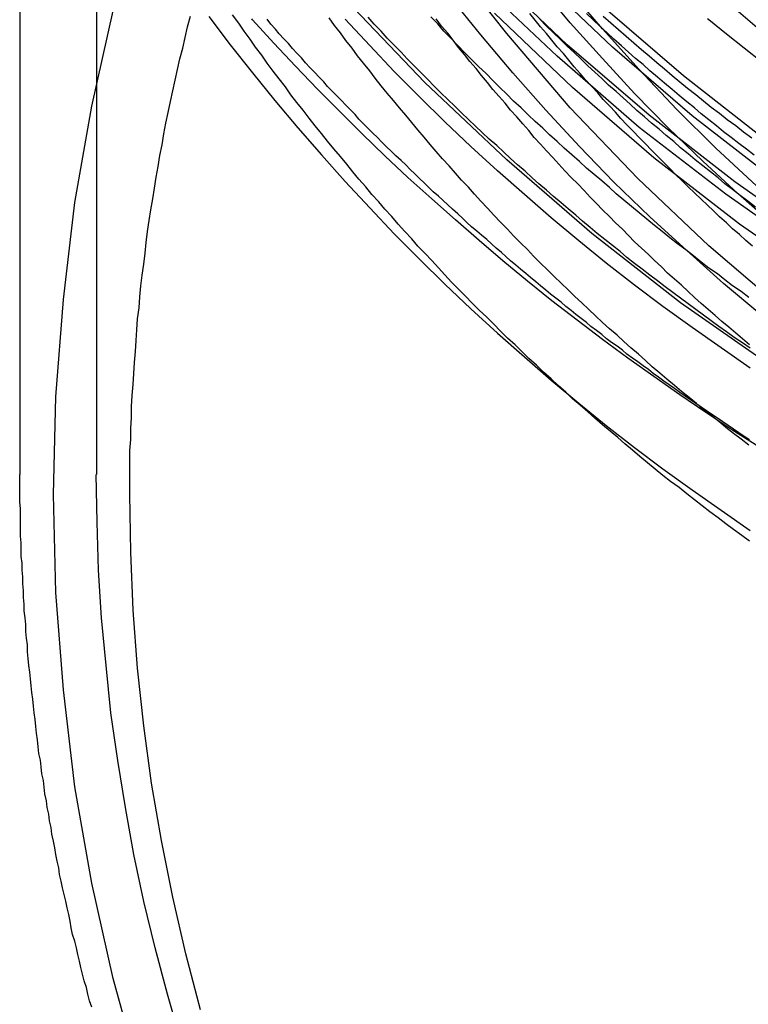
# Model space of a CAD drawing. Extents: x 0 to 1569, y 0 to 726.
# Drawn here: x 1397 to 1407, y 530 to 543 of the extents above; entities that cross this region are included whole.
import ezdxf

# ---------------------------------------------------------------- set-up
doc = ezdxf.new("R2010")
doc.units = 0
doc.header["$LTSCALE"] = 10
doc.linetypes.add('VERDECKT', pattern=[9.525, 6.35, -3.175])
doc.layers.get('0').update_dxf_attribs({"linetype": 'CONTINUOUS'})
doc.layers.add('VOLL', color=1, linetype='CONTINUOUS')

# ---------------------------------------------------------------- blocks, each defined once
blk = doc.blocks.new('A$C5E2C63AB')
at = {"color": 1, "linetype": 'VERDECKT', "extrusion": (0, 1, 0)}
for p, q in [((-1569.8274, 70.6534), (-1569.8274, 48.6414)), ((-1568.8274, 70.6534), (-1568.8274, 48.6437))]:
    blk.add_line(p, q, dxfattribs=at)
at = {"color": 1, "linetype": 'VERDECKT'}
for points in [[(-1540.39, 45.1367, 0), (-1541.86, 45.0286, 0), (-1543.33, 44.9925, 0), (-1544.8, 45.0286, 0), (-1546.27, 45.1367, 0), (-1547.73, 45.3167, 0), (-1549.18, 45.5681, 0), (-1550.62, 45.8903, 0), (-1552.04, 46.2825, 0), (-1553.43, 46.7438, 0), (-1554.81, 47.273, 0), (-1556.15, 47.8689, 0), (-1557.47, 48.53, 0), (-1558.75, 49.2548, 0), (-1559.99, 50.0415, 0), (-1561.2, 50.8882, 0), (-1562.36, 51.7928, 0), (-1563.47, 52.7533, 0), (-1564.54, 53.7672, 0), (-1565.56, 54.8322, 0)], [(-1540.48, 46.7415, 0), (-1541.9, 46.6368, 0), (-1543.33, 46.6019, 0), (-1544.75, 46.6368, 0), (-1546.17, 46.7415, 0), (-1547.59, 46.9156, 0), (-1548.99, 47.1587, 0), (-1550.38, 47.4703, 0), (-1551.75, 47.8497, 0), (-1553.1, 48.2958, 0), (-1554.43, 48.8077, 0), (-1555.73, 49.3841, 0), (-1557.01, 50.0235, 0), (-1558.25, 50.7246, 0), (-1559.45, 51.4855, 0), (-1560.61, 52.3045, 0), (-1561.74, 53.1795, 0), (-1562.81, 54.1085, 0), (-1563.85, 55.0892, 0)], [(-1540.5, 46.9437, 0), (-1541.91, 46.8398, 0), (-1543.33, 46.8052, 0), (-1544.74, 46.8398, 0), (-1546.15, 46.9437, 0), (-1547.56, 47.1166, 0), (-1548.95, 47.358, 0), (-1550.33, 47.6675, 0), (-1551.69, 48.0442, 0), (-1553.03, 48.4872, 0), (-1554.35, 48.9955, 0), (-1555.65, 49.5678, 0), (-1556.91, 50.2028, 0), (-1558.14, 50.8989, 0), (-1559.34, 51.6545, 0), (-1560.49, 52.4677, 0), (-1561.61, 53.3366, 0), (-1562.68, 54.2591, 0), (-1563.7, 55.2329, 0)], [(-1540.51, 46.4106, 0), (-1541.92, 46.307, 0), (-1543.33, 46.2725, 0), (-1544.74, 46.307, 0), (-1546.14, 46.4106, 0), (-1547.54, 46.5829, 0), (-1548.93, 46.8235, 0), (-1550.31, 47.132, 0), (-1551.66, 47.5074, 0), (-1553, 47.9489, 0), (-1554.32, 48.4555, 0), (-1555.61, 49.026, 0), (-1556.87, 49.6588, 0), (-1558.09, 50.3527, 0), (-1559.28, 51.1057, 0), (-1560.43, 51.9163, 0), (-1561.55, 52.7823, 0), (-1562.61, 53.7017, 0), (-1563.63, 54.6723, 0)], [(-1540.57, 47.6141, 0), (-1541.95, 47.5127, 0), (-1543.33, 47.4789, 0), (-1544.71, 47.5127, 0), (-1546.08, 47.6141, 0), (-1547.45, 47.7828, 0), (-1548.81, 48.0184, 0), (-1550.16, 48.3203, 0), (-1551.49, 48.6879, 0), (-1552.8, 49.1202, 0), (-1554.09, 49.6162, 0), (-1555.35, 50.1747, 0), (-1556.58, 50.7943, 0), (-1557.78, 51.4736, 0), (-1558.95, 52.2108, 0), (-1560.08, 53.0044, 0), (-1561.16, 53.8522, 0), (-1562.21, 54.7524, 0)], [(-1540.59, 47.1331, 0), (-1541.96, 47.0324, 0), (-1543.33, 46.9988, 0), (-1544.7, 47.0324, 0), (-1546.07, 47.1331, 0), (-1547.43, 47.3007, 0), (-1548.78, 47.5349, 0), (-1550.12, 47.8349, 0), (-1551.44, 48.2001, 0), (-1552.74, 48.6297, 0), (-1554.02, 49.1226, 0), (-1555.27, 49.6775, 0), (-1556.5, 50.2932, 0), (-1557.69, 50.9682, 0), (-1558.85, 51.7009, 0), (-1559.97, 52.4894, 0), (-1561.05, 53.3319, 0), (-1562.09, 54.2264, 0), (-1563.08, 55.1707, 0)], [(-1540.73, 48.5504, 0), (-1542.03, 48.4549, 0), (-1543.33, 48.423, 0), (-1544.63, 48.4549, 0), (-1545.92, 48.5504, 0), (-1547.22, 48.7094, 0), (-1548.5, 48.9315, 0), (-1549.77, 49.2161, 0), (-1551.02, 49.5625, 0), (-1552.25, 49.9699, 0), (-1553.47, 50.4374, 0), (-1554.66, 50.9638, 0), (-1555.82, 51.5478, 0), (-1556.95, 52.188, 0), (-1558.05, 52.8829, 0), (-1559.11, 53.6308, 0), (-1560.14, 54.4299, 0), (-1561.12, 55.2783, 0)], [(-1540.77, 45.0136, 0), (-1542.05, 44.9196, 0), (-1543.33, 44.8883, 0), (-1544.61, 44.9196, 0), (-1545.88, 45.0136, 0), (-1547.15, 45.17, 0), (-1548.41, 45.3884, 0), (-1549.66, 45.6683, 0), (-1550.89, 46.009, 0), (-1552.11, 46.4097, 0), (-1553.3, 46.8694, 0), (-1554.47, 47.3871, 0), (-1555.61, 47.9615, 0), (-1556.73, 48.5911, 0), (-1557.81, 49.2746, 0), (-1558.85, 50.0102, 0), (-1559.86, 50.7961, 0), (-1560.83, 51.6305, 0), (-1561.76, 52.5114, 0), (-1562.64, 53.4366, 0), (-1563.47, 54.4039, 0), (-1564.26, 55.4109, 0)], [(-1560.21, 52.4172, 0), (-1560.74, 52.9084, 0), (-1561.25, 53.4143, 0), (-1561.74, 53.9347, 0), (-1562.22, 54.469, 0), (-1562.69, 55.0169, 0)], [(-1569.39, 48.3798, 0), (-1569.36, 49.6568, 0), (-1569.26, 50.9308, 0), (-1569.11, 52.1987, 0), (-1568.89, 53.4573, 0), (-1568.61, 54.7038, 0)], [(-1568.27, 40.8246, 0), (-1568.61, 42.0558, 0), (-1568.89, 43.3022, 0), (-1569.11, 44.5608, 0), (-1569.26, 45.8287, 0), (-1569.36, 47.1027, 0), (-1569.39, 48.3798, 0)], [(-1560.14, 50.7201, 0), (-1560.64, 51.1383, 0), (-1561.12, 51.5685, 0), (-1561.6, 52.0105, 0), (-1562.07, 52.4641, 0), (-1562.52, 52.929, 0), (-1562.96, 53.4049, 0), (-1563.39, 53.8914, 0), (-1563.81, 54.3884, 0), (-1564.22, 54.8955, 0)], [(-1559.98, 51.8967, 0), (-1560.45, 52.3107, 0), (-1560.91, 52.7361, 0), (-1561.36, 53.1726, 0), (-1561.8, 53.6199, 0), (-1562.22, 54.0778, 0), (-1562.64, 54.546, 0), (-1563.04, 55.0242, 0)], [(-1568.39, 48.3843, 0), (-1568.39, 48.5279, 0), (-1568.39, 48.6714, 0), (-1568.39, 48.815, 0), (-1568.39, 48.9585, 0), (-1568.38, 49.102, 0), (-1568.38, 49.2455, 0), (-1568.37, 49.389, 0), (-1568.37, 49.5324, 0), (-1568.36, 49.6758, 0), (-1568.35, 49.8191, 0), (-1568.34, 49.9624, 0), (-1568.33, 50.1057, 0), (-1568.32, 50.2488, 0), (-1568.31, 50.392, 0), (-1568.3, 50.535, 0), (-1568.29, 50.678, 0), (-1568.27, 50.8209, 0), (-1568.26, 50.9638, 0), (-1568.25, 51.1065, 0), (-1568.23, 51.2492, 0), (-1568.21, 51.3918, 0), (-1568.19, 51.5342, 0), (-1568.18, 51.6766, 0), (-1568.16, 51.8188, 0), (-1568.14, 51.961, 0), (-1568.12, 52.103, 0), (-1568.09, 52.2449, 0), (-1568.07, 52.3867, 0), (-1568.05, 52.5283, 0), (-1568.02, 52.6698, 0), (-1568, 52.8112, 0), (-1567.97, 52.9524, 0), (-1567.95, 53.0935, 0), (-1567.92, 53.2344, 0), (-1567.89, 53.3752, 0), (-1567.86, 53.5158, 0), (-1567.83, 53.6562, 0), (-1567.8, 53.7964, 0), (-1567.77, 53.9365, 0), (-1567.74, 54.0764, 0), (-1567.7, 54.2161, 0), (-1567.67, 54.3556, 0), (-1567.64, 54.4949, 0), (-1567.6, 54.6341, 0)], [(-1567.47, 41.647, 0), (-1567.66, 42.38, 0), (-1567.83, 43.1184, 0), (-1567.98, 43.8617, 0), (-1568.11, 44.6091, 0), (-1568.21, 45.36, 0), (-1568.29, 46.1136, 0), (-1568.35, 46.8694, 0), (-1568.38, 47.6265, 0), (-1568.39, 48.3843, 0)], [(-1566.79, 54.586, 0), (-1566.8, 54.5974, 0)], [(-1560.83, 54.586, 0), (-1560.85, 54.5972, 0)], [(-1568.89, 41.6807, 0), (-1568.92, 41.7667, 0), (-1568.94, 41.8529, 0), (-1568.96, 41.9391, 0), (-1568.99, 42.0254, 0), (-1569.01, 42.1117, 0), (-1569.03, 42.1982, 0), (-1569.05, 42.2847, 0), (-1569.07, 42.3713, 0), (-1569.09, 42.4579, 0), (-1569.11, 42.5446, 0), (-1569.14, 42.6314, 0), (-1569.16, 42.7183, 0), (-1569.17, 42.8052, 0), (-1569.19, 42.8922, 0), (-1569.21, 42.9793, 0), (-1569.23, 43.0664, 0), (-1569.25, 43.1536, 0), (-1569.27, 43.2409, 0), (-1569.29, 43.3282, 0), (-1569.31, 43.4156, 0), (-1569.32, 43.503, 0), (-1569.34, 43.5905, 0), (-1569.36, 43.678, 0), (-1569.37, 43.7656, 0), (-1569.39, 43.8533, 0), (-1569.41, 43.941, 0), (-1569.42, 44.0288, 0), (-1569.44, 44.1166, 0), (-1569.45, 44.2045, 0), (-1569.47, 44.2924, 0), (-1569.48, 44.3804, 0), (-1569.5, 44.4684, 0), (-1569.51, 44.5565, 0), (-1569.52, 44.6446, 0), (-1569.54, 44.7327, 0), (-1569.55, 44.8209, 0), (-1569.56, 44.9092, 0), (-1569.58, 44.9975, 0), (-1569.59, 45.0858, 0), (-1569.6, 45.1742, 0), (-1569.61, 45.2626, 0), (-1569.62, 45.351, 0), (-1569.63, 45.4395, 0), (-1569.64, 45.5281, 0), (-1569.65, 45.6166, 0), (-1569.66, 45.7052, 0), (-1569.67, 45.7938, 0), (-1569.68, 45.8825, 0), (-1569.69, 45.9712, 0), (-1569.7, 46.0599, 0), (-1569.71, 46.1487, 0), (-1569.72, 46.2374, 0), (-1569.73, 46.3262, 0), (-1569.73, 46.4151, 0), (-1569.74, 46.5039, 0), (-1569.75, 46.5928, 0), (-1569.75, 46.6817, 0), (-1569.76, 46.7706, 0), (-1569.77, 46.8596, 0), (-1569.77, 46.9486, 0), (-1569.78, 47.0375, 0), (-1569.78, 47.1265, 0), (-1569.79, 47.2156, 0), (-1569.79, 47.3046, 0), (-1569.8, 47.3937, 0), (-1569.8, 47.4827, 0), (-1569.81, 47.5718, 0), (-1569.81, 47.6609, 0), (-1569.81, 47.75, 0), (-1569.82, 47.8391, 0), (-1569.82, 47.9282, 0), (-1569.82, 48.0174, 0), (-1569.82, 48.1065, 0), (-1569.82, 48.1957, 0), (-1569.83, 48.2848, 0), (-1569.83, 48.374, 0), (-1569.83, 48.4631, 0), (-1569.83, 48.5523, 0), (-1569.83, 48.6414, 0)], [(-1567.73, 41.2516, 0), (-1567.9, 41.8519, 0), (-1568.06, 42.4562, 0), (-1568.21, 43.0643, 0), (-1568.34, 43.6757, 0), (-1568.45, 44.2902, 0), (-1568.55, 44.9072, 0), (-1568.64, 45.5265, 0), (-1568.7, 46.1477, 0), (-1568.76, 46.7704, 0), (-1568.8, 47.3942, 0), (-1568.82, 48.0188, 0), (-1568.83, 48.6437, 0)]]:
    blk.add_polyline3d(points, dxfattribs=at)
at = {"color": 1}
for points in [[(-1560.27, 53.0389, 0), (-1560.38, 53.1183, 0), (-1560.48, 53.1982, 0), (-1560.59, 53.2786, 0), (-1560.69, 53.3594, 0), (-1560.8, 53.4408, 0), (-1560.9, 53.5226, 0), (-1561, 53.6049, 0), (-1561.11, 53.6877, 0), (-1561.21, 53.771, 0), (-1561.31, 53.8547, 0), (-1561.41, 53.939, 0), (-1561.51, 54.0237, 0), (-1561.61, 54.1088, 0), (-1561.71, 54.1945, 0), (-1561.81, 54.2806, 0), (-1561.91, 54.3672, 0), (-1562.01, 54.4542, 0), (-1562.11, 54.5418, 0), (-1562.21, 54.6297, 0)], [(-1560.3, 49.095, 0), (-1560.37, 49.1416, 0), (-1560.44, 49.1885, 0), (-1560.51, 49.2355, 0), (-1560.58, 49.2827, 0), (-1560.65, 49.3301, 0), (-1560.72, 49.3776, 0), (-1560.79, 49.4254, 0), (-1560.86, 49.4734, 0), (-1560.93, 49.5215, 0), (-1561, 49.5699, 0), (-1561.07, 49.6184, 0), (-1561.14, 49.6672, 0), (-1561.21, 49.7161, 0), (-1561.28, 49.7652, 0), (-1561.35, 49.8145, 0), (-1561.42, 49.864, 0), (-1561.49, 49.9137, 0), (-1561.56, 49.9635, 0), (-1561.62, 50.0136, 0), (-1561.69, 50.0638, 0), (-1561.76, 50.1143, 0), (-1561.83, 50.1649, 0), (-1561.9, 50.2157, 0), (-1561.96, 50.2667, 0), (-1562.03, 50.3179, 0), (-1562.1, 50.3692, 0), (-1562.17, 50.4208, 0), (-1562.23, 50.4725, 0), (-1562.3, 50.5244, 0), (-1562.37, 50.5765, 0), (-1562.43, 50.6288, 0), (-1562.5, 50.6813, 0), (-1562.57, 50.7339, 0), (-1562.63, 50.7868, 0), (-1562.7, 50.8398, 0), (-1562.76, 50.893, 0), (-1562.83, 50.9464, 0), (-1562.9, 51, 0), (-1562.96, 51.0537, 0), (-1563.03, 51.1076, 0), (-1563.09, 51.1617, 0), (-1563.16, 51.216, 0), (-1563.22, 51.2705, 0), (-1563.29, 51.3251, 0), (-1563.35, 51.3799, 0), (-1563.42, 51.4349, 0), (-1563.48, 51.4901, 0), (-1563.54, 51.5454, 0), (-1563.61, 51.601, 0), (-1563.67, 51.6567, 0), (-1563.73, 51.7125, 0), (-1563.8, 51.7686, 0), (-1563.86, 51.8248, 0), (-1563.93, 51.8812, 0), (-1563.99, 51.9378, 0), (-1564.05, 51.9945, 0), (-1564.11, 52.0514, 0), (-1564.18, 52.1085, 0), (-1564.24, 52.1658, 0), (-1564.3, 52.2232, 0), (-1564.36, 52.2808, 0), (-1564.43, 52.3386, 0), (-1564.49, 52.3965, 0), (-1564.55, 52.4546, 0), (-1564.61, 52.5129, 0), (-1564.67, 52.5713, 0), (-1564.73, 52.63, 0), (-1564.79, 52.6887, 0), (-1564.85, 52.7477, 0), (-1564.92, 52.8068, 0), (-1564.98, 52.8661, 0), (-1565.04, 52.9255, 0), (-1565.1, 52.9851, 0), (-1565.16, 53.0449, 0), (-1565.22, 53.1048, 0), (-1565.28, 53.1649, 0), (-1565.34, 53.2252, 0), (-1565.4, 53.2856, 0), (-1565.45, 53.3462, 0), (-1565.51, 53.407, 0), (-1565.57, 53.4679, 0), (-1565.63, 53.529, 0), (-1565.69, 53.5902, 0), (-1565.75, 53.6516, 0), (-1565.81, 53.7131, 0), (-1565.86, 53.7749, 0), (-1565.92, 53.8367, 0), (-1565.98, 53.8988, 0), (-1566.04, 53.9609, 0), (-1566.1, 54.0233, 0), (-1566.15, 54.0858, 0), (-1566.21, 54.1484, 0), (-1566.27, 54.2113, 0), (-1566.32, 54.2742, 0), (-1566.38, 54.3374, 0), (-1566.44, 54.4006, 0), (-1566.49, 54.4641, 0), (-1566.55, 54.5277, 0), (-1566.6, 54.5914, 0)], [(-1560.29, 50.2921, 0), (-1560.39, 50.3631, 0), (-1560.5, 50.4345, 0), (-1560.6, 50.5064, 0), (-1560.7, 50.5787, 0), (-1560.8, 50.6515, 0), (-1560.9, 50.7246, 0), (-1561, 50.7982, 0), (-1561.1, 50.8722, 0), (-1561.2, 50.9467, 0), (-1561.3, 51.0215, 0), (-1561.4, 51.0968, 0), (-1561.5, 51.1725, 0), (-1561.6, 51.2486, 0), (-1561.7, 51.3251, 0), (-1561.8, 51.4021, 0), (-1561.9, 51.4794, 0), (-1561.99, 51.5572, 0), (-1562.09, 51.6354, 0), (-1562.19, 51.7139, 0), (-1562.29, 51.7929, 0), (-1562.38, 51.8723, 0), (-1562.48, 51.9521, 0), (-1562.57, 52.0323, 0), (-1562.67, 52.1129, 0), (-1562.76, 52.1939, 0), (-1562.86, 52.2753, 0), (-1562.95, 52.3571, 0), (-1563.05, 52.4393, 0), (-1563.14, 52.5219, 0), (-1563.23, 52.6048, 0), (-1563.33, 52.6882, 0), (-1563.42, 52.7719, 0), (-1563.51, 52.8561, 0), (-1563.6, 52.9406, 0), (-1563.7, 53.0255, 0), (-1563.79, 53.1108, 0), (-1563.88, 53.1964, 0), (-1563.97, 53.2825, 0), (-1564.06, 53.3689, 0), (-1564.15, 53.4557, 0), (-1564.24, 53.5428, 0), (-1564.33, 53.6304, 0), (-1564.42, 53.7183, 0), (-1564.5, 53.8065, 0), (-1564.59, 53.8952, 0), (-1564.68, 53.9842, 0), (-1564.77, 54.0736, 0), (-1564.85, 54.1633, 0), (-1564.94, 54.2534, 0), (-1565.03, 54.3439, 0), (-1565.11, 54.4347, 0), (-1565.2, 54.5258, 0), (-1565.28, 54.6174, 0)], [(-1560.24, 52.8176, 0), (-1560.34, 52.8932, 0), (-1560.44, 52.9694, 0), (-1560.54, 53.046, 0), (-1560.64, 53.123, 0), (-1560.73, 53.2004, 0), (-1560.83, 53.2783, 0), (-1560.93, 53.3567, 0), (-1561.02, 53.4354, 0), (-1561.12, 53.5146, 0), (-1561.22, 53.5943, 0), (-1561.31, 53.6743, 0), (-1561.41, 53.7548, 0), (-1561.5, 53.8358, 0), (-1561.6, 53.9171, 0), (-1561.69, 53.9989, 0), (-1561.79, 54.0811, 0), (-1561.88, 54.1637, 0), (-1561.97, 54.2467, 0), (-1562.07, 54.3301, 0), (-1562.16, 54.414, 0), (-1562.25, 54.4982, 0), (-1562.34, 54.5829, 0), (-1562.43, 54.668, 0)], [(-1560.29, 50.0345, 0), (-1560.67, 50.296, 0), (-1561.05, 50.5639, 0), (-1561.43, 50.8382, 0), (-1561.8, 51.1187, 0), (-1562.17, 51.4054, 0), (-1562.53, 51.6982, 0), (-1562.89, 51.997, 0), (-1563.24, 52.3018, 0), (-1563.59, 52.6123, 0), (-1563.94, 52.9286, 0), (-1564.28, 53.2505, 0), (-1564.61, 53.5779, 0), (-1564.94, 53.9107, 0), (-1565.26, 54.2487, 0), (-1565.58, 54.5918, 0)], [(-1560.31, 50.9568, 0), (-1560.41, 51.0328, 0), (-1560.52, 51.1092, 0), (-1560.62, 51.1861, 0), (-1560.72, 51.2635, 0), (-1560.83, 51.3413, 0), (-1560.93, 51.4196, 0), (-1561.03, 51.4984, 0), (-1561.13, 51.5776, 0), (-1561.24, 51.6572, 0), (-1561.34, 51.7373, 0), (-1561.44, 51.8179, 0), (-1561.54, 51.8989, 0), (-1561.64, 51.9804, 0), (-1561.74, 52.0623, 0), (-1561.84, 52.1447, 0), (-1561.94, 52.2275, 0), (-1562.04, 52.3108, 0), (-1562.13, 52.3945, 0), (-1562.23, 52.4786, 0), (-1562.33, 52.5632, 0), (-1562.43, 52.6482, 0), (-1562.52, 52.7336, 0), (-1562.62, 52.8194, 0), (-1562.72, 52.9057, 0), (-1562.81, 52.9925, 0), (-1562.91, 53.0796, 0), (-1563, 53.1672, 0), (-1563.1, 53.2552, 0), (-1563.19, 53.3436, 0), (-1563.28, 53.4324, 0), (-1563.38, 53.5216, 0), (-1563.47, 53.6113, 0), (-1563.56, 53.7014, 0), (-1563.65, 53.7918, 0), (-1563.74, 53.8827, 0), (-1563.84, 53.974, 0), (-1563.93, 54.0657, 0), (-1564.02, 54.1578, 0), (-1564.11, 54.2503, 0), (-1564.2, 54.3432, 0), (-1564.29, 54.4365, 0), (-1564.37, 54.5302, 0), (-1564.46, 54.6243, 0)], [(-1560.22, 52.1377, 0), (-1560.32, 52.2133, 0), (-1560.42, 52.2893, 0), (-1560.52, 52.3657, 0), (-1560.62, 52.4426, 0), (-1560.71, 52.52, 0), (-1560.81, 52.5978, 0), (-1560.91, 52.676, 0), (-1561.01, 52.7546, 0), (-1561.1, 52.8337, 0), (-1561.2, 52.9132, 0), (-1561.29, 52.9932, 0), (-1561.39, 53.0736, 0), (-1561.48, 53.1544, 0), (-1561.58, 53.2356, 0), (-1561.67, 53.3172, 0), (-1561.77, 53.3993, 0), (-1561.86, 53.4817, 0), (-1561.95, 53.5646, 0), (-1562.04, 53.6479, 0), (-1562.14, 53.7317, 0), (-1562.23, 53.8158, 0), (-1562.32, 53.9003, 0), (-1562.41, 53.9853, 0), (-1562.5, 54.0706, 0), (-1562.59, 54.1564, 0), (-1562.68, 54.2425, 0), (-1562.77, 54.3291, 0), (-1562.86, 54.416, 0), (-1562.95, 54.5034, 0), (-1563.04, 54.5911, 0)], [(-1567.36, 54.6296, 0), (-1567.08, 54.2585, 0), (-1566.79, 53.8918, 0), (-1566.5, 53.5294, 0), (-1566.2, 53.1717, 0), (-1565.89, 52.8187, 0), (-1565.58, 52.4705, 0), (-1565.26, 52.1274, 0), (-1564.94, 51.7893, 0), (-1564.61, 51.4566, 0), (-1564.28, 51.1292, 0), (-1563.94, 50.8073, 0), (-1563.59, 50.491, 0), (-1563.24, 50.1805, 0), (-1562.89, 49.8757, 0), (-1562.53, 49.5769, 0), (-1562.17, 49.2841, 0), (-1561.8, 48.9974, 0), (-1561.43, 48.7169, 0), (-1561.05, 48.4426, 0), (-1560.67, 48.1747, 0), (-1560.29, 47.9131, 0)], [(-1560.3, 47.7707, 0), (-1560.4, 47.8467, 0), (-1560.51, 47.9232, 0), (-1560.61, 48.0001, 0), (-1560.71, 48.0774, 0), (-1560.82, 48.1553, 0), (-1560.92, 48.2336, 0), (-1561.02, 48.3123, 0), (-1561.12, 48.3915, 0), (-1561.22, 48.4712, 0), (-1561.33, 48.5513, 0), (-1561.43, 48.6319, 0), (-1561.53, 48.7129, 0), (-1561.63, 48.7944, 0), (-1561.73, 48.8764, 0), (-1561.83, 48.9588, 0), (-1561.93, 49.0416, 0), (-1562.02, 49.1249, 0), (-1562.12, 49.2086, 0), (-1562.22, 49.2927, 0), (-1562.32, 49.3773, 0), (-1562.41, 49.4624, 0), (-1562.51, 49.5478, 0), (-1562.61, 49.6337, 0), (-1562.7, 49.72, 0), (-1562.8, 49.8068, 0), (-1562.89, 49.894, 0), (-1562.99, 49.9816, 0), (-1563.08, 50.0696, 0), (-1563.18, 50.158, 0), (-1563.27, 50.2469, 0), (-1563.36, 50.3362, 0), (-1563.46, 50.4259, 0), (-1563.55, 50.516, 0), (-1563.64, 50.6065, 0), (-1563.73, 50.6975, 0), (-1563.83, 50.7888, 0), (-1563.92, 50.8805, 0), (-1564.01, 50.9727, 0), (-1564.1, 51.0652, 0), (-1564.19, 51.1582, 0), (-1564.28, 51.2515, 0), (-1564.36, 51.3453, 0), (-1564.45, 51.4394, 0), (-1564.54, 51.5339, 0), (-1564.63, 51.6289, 0), (-1564.71, 51.7242, 0), (-1564.8, 51.8199, 0), (-1564.89, 51.916, 0), (-1564.97, 52.0124, 0), (-1565.06, 52.1093, 0), (-1565.14, 52.2065, 0), (-1565.23, 52.3041, 0), (-1565.31, 52.4021, 0), (-1565.4, 52.5004, 0), (-1565.48, 52.5991, 0), (-1565.56, 52.6982, 0), (-1565.64, 52.7977, 0), (-1565.73, 52.8975, 0), (-1565.81, 52.9977, 0), (-1565.89, 53.0982, 0), (-1565.97, 53.1992, 0), (-1566.05, 53.3004, 0), (-1566.13, 53.4021, 0), (-1566.21, 53.504, 0), (-1566.29, 53.6064, 0), (-1566.36, 53.709, 0), (-1566.44, 53.8121, 0), (-1566.52, 53.9155, 0), (-1566.6, 54.0192, 0), (-1566.67, 54.1232, 0), (-1566.75, 54.2277, 0), (-1566.82, 54.3324, 0), (-1566.9, 54.4375, 0), (-1566.97, 54.5429, 0), (-1567.05, 54.6487, 0)], [(-1560.31, 49.0272, 0), (-1560.41, 49.1032, 0), (-1560.51, 49.1797, 0), (-1560.61, 49.2566, 0), (-1560.7, 49.334, 0), (-1560.8, 49.4118, 0), (-1560.9, 49.49, 0), (-1560.99, 49.5687, 0), (-1561.09, 49.6478, 0), (-1561.19, 49.7273, 0), (-1561.28, 49.8073, 0), (-1561.38, 49.8877, 0), (-1561.47, 49.9685, 0), (-1561.57, 50.0497, 0), (-1561.66, 50.1314, 0), (-1561.75, 50.2135, 0), (-1561.85, 50.296, 0), (-1561.94, 50.3789, 0), (-1562.03, 50.4622, 0), (-1562.13, 50.546, 0), (-1562.22, 50.6301, 0), (-1562.31, 50.7147, 0), (-1562.4, 50.7997, 0), (-1562.49, 50.8851, 0), (-1562.58, 50.9709, 0), (-1562.67, 51.0571, 0), (-1562.76, 51.1437, 0), (-1562.85, 51.2306, 0), (-1562.94, 51.318, 0), (-1563.03, 51.4058, 0), (-1563.12, 51.494, 0), (-1563.2, 51.5826, 0), (-1563.29, 51.6715, 0), (-1563.38, 51.7609, 0), (-1563.46, 51.8506, 0), (-1563.55, 51.9407, 0), (-1563.64, 52.0312, 0), (-1563.72, 52.1221, 0), (-1563.81, 52.2134, 0), (-1563.89, 52.305, 0), (-1563.97, 52.397, 0), (-1564.06, 52.4894, 0), (-1564.14, 52.5821, 0), (-1564.22, 52.6753, 0), (-1564.31, 52.7687, 0), (-1564.39, 52.8626, 0), (-1564.47, 52.9568, 0), (-1564.55, 53.0514, 0), (-1564.63, 53.1464, 0), (-1564.71, 53.2417, 0), (-1564.79, 53.3373, 0), (-1564.87, 53.4333, 0), (-1564.95, 53.5297, 0), (-1565.03, 53.6264, 0), (-1565.11, 53.7235, 0), (-1565.19, 53.8209, 0), (-1565.26, 53.9187, 0), (-1565.34, 54.0168, 0), (-1565.42, 54.1152, 0), (-1565.49, 54.214, 0), (-1565.57, 54.3131, 0), (-1565.64, 54.4126, 0), (-1565.72, 54.5124, 0), (-1565.79, 54.6125, 0)], [(-1560.3, 50.3381, 0), (-1560.39, 50.4141, 0), (-1560.48, 50.4904, 0), (-1560.57, 50.5672, 0), (-1560.66, 50.6443, 0), (-1560.75, 50.7219, 0), (-1560.84, 50.7998, 0), (-1560.93, 50.8781, 0), (-1561.02, 50.9569, 0), (-1561.1, 51.036, 0), (-1561.19, 51.1155, 0), (-1561.28, 51.1954, 0), (-1561.37, 51.2757, 0), (-1561.45, 51.3564, 0), (-1561.54, 51.4375, 0), (-1561.62, 51.5189, 0), (-1561.71, 51.6008, 0), (-1561.8, 51.683, 0), (-1561.88, 51.7656, 0), (-1561.96, 51.8485, 0), (-1562.05, 51.9319, 0), (-1562.13, 52.0156, 0), (-1562.22, 52.0997, 0), (-1562.3, 52.1841, 0), (-1562.38, 52.2689, 0), (-1562.46, 52.3541, 0), (-1562.54, 52.4397, 0), (-1562.63, 52.5256, 0), (-1562.71, 52.6119, 0), (-1562.79, 52.6985, 0), (-1562.87, 52.7855, 0), (-1562.95, 52.8728, 0), (-1563.03, 52.9605, 0), (-1563.11, 53.0486, 0), (-1563.18, 53.137, 0), (-1563.26, 53.2257, 0), (-1563.34, 53.3148, 0), (-1563.42, 53.4042, 0), (-1563.49, 53.494, 0), (-1563.57, 53.5841, 0), (-1563.65, 53.6746, 0), (-1563.72, 53.7654, 0), (-1563.8, 53.8565, 0), (-1563.87, 53.948, 0), (-1563.95, 54.0398, 0), (-1564.02, 54.1319, 0), (-1564.1, 54.2243, 0), (-1564.17, 54.3171, 0), (-1564.24, 54.4102, 0), (-1564.32, 54.5037, 0), (-1564.39, 54.5974, 0)], [(-1560.26, 51.6263, 0), (-1560.35, 51.7021, 0), (-1560.43, 51.7782, 0), (-1560.52, 51.8547, 0), (-1560.6, 51.9316, 0), (-1560.69, 52.0089, 0), (-1560.77, 52.0865, 0), (-1560.85, 52.1645, 0), (-1560.93, 52.2429, 0), (-1561.02, 52.3216, 0), (-1561.1, 52.4007, 0), (-1561.18, 52.4802, 0), (-1561.26, 52.5601, 0), (-1561.34, 52.6402, 0), (-1561.42, 52.7208, 0), (-1561.5, 52.8017, 0), (-1561.58, 52.883, 0), (-1561.66, 52.9646, 0), (-1561.74, 53.0465, 0), (-1561.82, 53.1289, 0), (-1561.9, 53.2115, 0), (-1561.98, 53.2945, 0), (-1562.05, 53.3779, 0), (-1562.13, 53.4616, 0), (-1562.21, 53.5456, 0), (-1562.28, 53.63, 0), (-1562.36, 53.7147, 0), (-1562.44, 53.7998, 0), (-1562.51, 53.8852, 0), (-1562.59, 53.9709, 0), (-1562.66, 54.057, 0), (-1562.73, 54.1433, 0), (-1562.81, 54.2301, 0), (-1562.88, 54.3171, 0), (-1562.95, 54.4045, 0), (-1563.03, 54.4922, 0), (-1563.1, 54.5802, 0), (-1563.17, 54.6685, 0)]]:
    blk.add_polyline3d(points, dxfattribs=at)
at = {"color": 3, "linetype": 'CONTINUOUS'}
for points in [[(-1560.18, 49.0024, 0), (-1560.53, 49.2256, 0), (-1560.87, 49.4533, 0), (-1561.21, 49.6855, 0), (-1561.55, 49.9222, 0), (-1561.89, 50.1633, 0), (-1562.22, 50.4088, 0), (-1562.55, 50.6586, 0), (-1562.88, 50.9127, 0), (-1563.2, 51.1711, 0), (-1563.52, 51.4336, 0), (-1563.83, 51.7004, 0), (-1564.14, 51.9712, 0), (-1564.45, 52.2461, 0), (-1564.76, 52.525, 0), (-1565.06, 52.8079, 0), (-1565.36, 53.0948, 0), (-1565.65, 53.3855, 0), (-1565.94, 53.68, 0), (-1566.23, 53.9783, 0), (-1566.51, 54.2803, 0), (-1566.79, 54.586, 0)], [(-1560.14, 54.0332, 0), (-1560.37, 54.215, 0), (-1560.6, 54.3993, 0), (-1560.83, 54.586, 0)]]:
    blk.add_polyline3d(points, dxfattribs=at)

msp = doc.modelspace()

# ---------------------------------------------------------------- block references
at = {"layer": 'VOLL'}
msp.add_blockref('A$C5E2C63AB', (2967.272, 488.201), dxfattribs=at)

doc.saveas('drawing.dxf')
